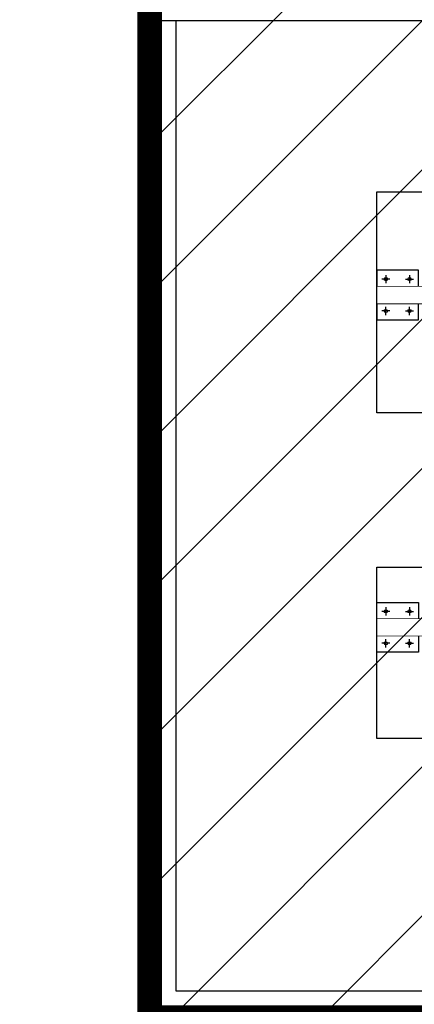
# Model space of a CAD drawing. Units: millimetres. Extents: x 22 to 4552, y -1568 to -388.
# Drawn here: x 1838 to 1840, y -1004 to -998 of the extents above; entities that cross this region are included whole.
import ezdxf

# ---------------------------------------------------------------- set-up
doc = ezdxf.new("R2010")
doc.units = ezdxf.units.MM
doc.header["$LTSCALE"] = 0.1
doc.set_wipeout_variables(frame=1)
doc.layers.get('0').update_dxf_attribs({"lineweight": 0})
for name, color, linetype in [('CIV-EXISTENTE', 252, 'Continuous'), ('CIV-PENA-10', 10, 'Continuous'), ('CIV-PENA-3', 3, 'Continuous'), ('CIV-TXT-10', 10, 'Continuous')]:
    doc.layers.add(name, color=color, linetype=linetype)
doc.styles.add('Regua 1000', font='arial.ttf', dxfattribs={"height": 1.5})
doc.dimstyles.new('Seta 1000', dxfattribs={"dimscale": 1000, "dimtxt": 1.5, "dimasz": 0.00175, "dimexe": 0.000875, "dimexo": 0.000875, "dimgap": 1e-06, "dimtad": 1, "dimzin": 1, "dimtxsty": 'Regua 1000', "dimcen": 0.00175, "dimclrd": 256, "dimclre": 256, "dimclrt": 2, "dimaunit": 1, "dimadec": 0, "dimazin": 0, "dimtfac": 1, "dimtmove": 0, "dimatfit": 3, "dimfxl": 0.000875, "dimarcsym": 0})

# ---------------------------------------------------------------- blocks, each defined once
blk = doc.blocks.new('*U258')
for p, q in [((7.6544, 2.2705), (7.6544, 2.2215)), ((7.7964, 2.2705), (7.7964, 2.2215)), ((7.6789, 2.246), (7.6298, 2.246)), ((7.7718, 2.246), (7.8209, 2.246)), ((7.6544, 2.0295), (7.6544, 2.0785)), ((7.7964, 2.0295), (7.7964, 2.0785)), ((7.6789, 2.054), (7.6298, 2.054)), ((7.7718, 2.054), (7.8209, 2.054)), ((7.6789, 0.246), (7.6298, 0.246)), ((7.6544, 0.2705), (7.6544, 0.2215)), ((7.7718, 0.246), (7.8209, 0.246)), ((7.7964, 0.2705), (7.7964, 0.2215)), ((7.6544, 0.0295), (7.6544, 0.0785)), ((7.7964, 0.0295), (7.7964, 0.0785)), ((7.6789, 0.054), (7.6298, 0.054)), ((7.7718, 0.054), (7.8209, 0.054))]:
    blk.add_line(p, q)
for points in [[(7.8504, 2), (7.6004, 2), (7.6004, 2.3), (7.8504, 2.3)], [(0, 2.1), (7.8504, 2.1), (7.8504, 2.2), (0, 2.2)], [(7.8504, 0.3), (7.6004, 0.3), (7.6004, 0), (7.8504, 0)], [(0, 0.1), (7.8504, 0.1), (7.8504, 0.2), (0, 0.2)]]:
    blk.add_lwpolyline(points, close=True)
for centre in [(7.6544, 2.246), (7.7964, 2.246), (7.6544, 2.054), (7.7964, 2.054), (7.6544, 0.246), (7.7964, 0.246), (7.6544, 0.054), (7.7964, 0.054)]:
    blk.add_circle(centre, 0.0095)
for points in [[(0, 2.1), (7.8504, 2.1), (7.8504, 2.2), (0, 2.2)], [(0, 0.1), (7.8504, 0.1), (7.8504, 0.2), (0, 0.2)]]:
    blk.add_wipeout(points)
blk = doc.blocks.new('planta-cobertura')
at = {"layer": 'CIV-EXISTENTE'}
blk.add_lwpolyline([(9.4055, 6), (0, 6)], dxfattribs=at)
at = {"layer": 'CIV-EXISTENTE', "rotation": 180}
blk.add_blockref('*U258', (9.2202, 4.5), dxfattribs=at)
at = {"layer": 'CIV-EXISTENTE'}
for points in [[(0, 40.68), (0, 40.68), (9.1492, 40.5589), (9.45, 0), (0, 0), (0, 40.68)], [(9.2282, 6), (9.2282, 0.16), (0.16, 0.16), (0.16, 6)], [(9.2282, 6), (9.2282, 0.16), (0.16, 0.16), (0.16, 6)]]:
    blk.add_lwpolyline(points, dxfattribs=at)
for points in [[(1.3698, 4.9722), (1.9998, 4.9722), (1.9998, 3.6415), (1.3698, 3.6415)], [(1.37, 2.7115), (2, 2.7115), (2, 1.6808), (1.37, 1.6808)]]:
    blk.add_lwpolyline(points, close=True, dxfattribs=at)

msp = doc.modelspace()

# ---------------------------------------------------------------- leaders
at = {"layer": 'CIV-TXT-10'}
msp.add_leader([(1844.9133, -999.9438), (1830.7819, -989.3044), (1795.3143, -989.3044)], dimstyle='Seta 1000', dxfattribs=at)

# ---------------------------------------------------------------- next in the draw order: block references
at = {"layer": 'CIV-EXISTENTE'}
msp.add_blockref('planta-cobertura', (1838.7223, -1004.2961), dxfattribs=at)

# ---------------------------------------------------------------- next in the draw order: hatches: boundary and pattern name
at = {"layer": 'CIV-PENA-10'}
h = msp.add_hatch(dxfattribs=at)
h.set_pattern_fill('ANSI31', color=256, scale=0.2)
h.paths.add_polyline_path([(1848.1082, -995.6561), (1838.7223, -995.6561), (1838.7223, -998.2961), (1848.1082, -998.2961)])
h.paths.add_polyline_path([(1838.7223, -1004.2961), (1848.1278, -1004.2961), (1848.1278, -998.2961), (1838.7223, -998.2961)])

# ---------------------------------------------------------------- next in the draw order: linework, layer by layer
at = {"layer": 'CIV-PENA-10', "const_width": 0.15}
msp.add_lwpolyline([(1838.7223, -995.6561), (1848.1082, -995.6566), (1848.1723, -1004.2961), (1838.7223, -1004.2961)], close=True, dxfattribs=at)
at = {"layer": 'CIV-PENA-3'}
msp.add_lwpolyline([(1838.7223, -963.6161), (1847.8715, -963.7373), (1848.1723, -1004.2961), (1838.7223, -1004.2961)], close=True, dxfattribs=at)

doc.saveas('drawing.dxf')
